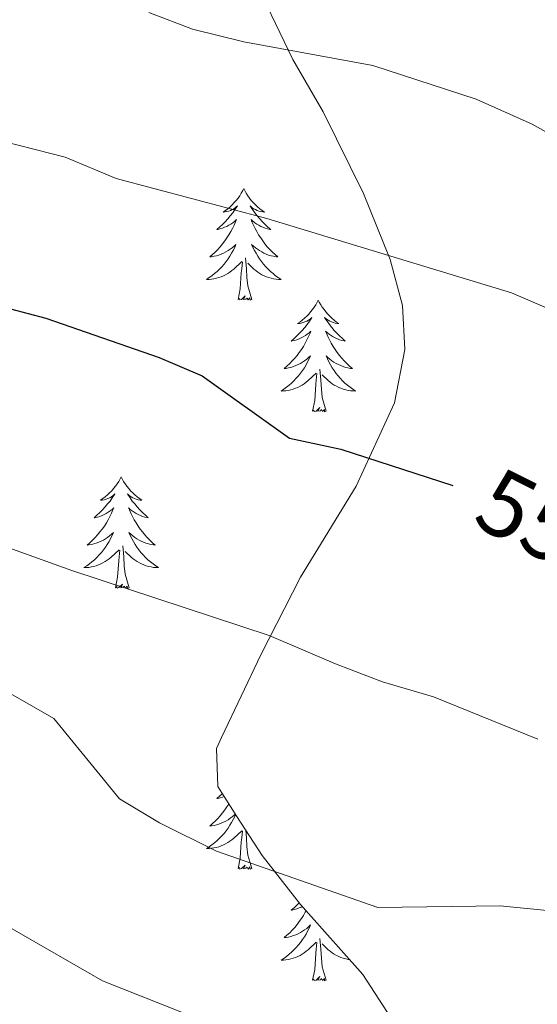
# Model space of a CAD drawing. Units: metres. Extents: x 624042 to 628550, y 4706011 to 4709061.
# Drawn here: x 626933 to 626989, y 4708603 to 4708708 of the extents above; entities that cross this region are included whole.
import ezdxf
from ezdxf.enums import TextEntityAlignment as Align

# ---------------------------------------------------------------- set-up
doc = ezdxf.new("R2010")
doc.units = ezdxf.units.M
doc.header["$MEASUREMENT"] = 0
for name, color, linetype, lineweight in [('Level 35', 92, 'Continuous', 0), ('Level 36', 92, 'Continuous', 0), ('Level 4', 36, 'Continuous', 30), ('Level 41', 39, 'Continuous', 0), ('Level 5', 36, 'Continuous', 0)]:
    doc.layers.add(name, color=color, linetype=linetype, lineweight=lineweight)
doc.styles.add('Arial', font='ARIAL.TTF', dxfattribs={"height": 0.2})

msp = doc.modelspace()

# ---------------------------------------------------------------- linework, layer by layer
at = {"layer": 'Level 35', "color": 92, "linetype": 'Continuous', "lineweight": 0, "ltscale": 0.5}
msp.add_polyline3d([(626958.09, 4708713.37, 561.58), (626962.71, 4708703.78, 560.09), (626965.94, 4708698.22, 559.3), (626970.24, 4708689.47, 557.18), (626973.09, 4708682.44, 555.31), (626974.43, 4708677.51, 553.91), (626974.66, 4708672.83, 552.14), (626973.55, 4708667.12, 550.58), (626969.48, 4708658.22, 549.27), (626963.5, 4708648.49, 546.83), (626959.28, 4708640.18, 544.3), (626955.06, 4708631.36, 542.24), (626954.52, 4708630.18, 541.94), (626954.67, 4708626.12, 540.84), (626956.71, 4708622.92, 539.58), (626959.42, 4708618.77, 538.87), (626963.52, 4708613.51, 538.47), (626970.18, 4708606.04, 537.91), (626975.7, 4708597.52, 536.59)], dxfattribs=at)
at = {"layer": 'Level 36', "color": 92, "linetype": 'Continuous', "lineweight": 0}
for points in [[(626957.46, 4708690.01, 0.01), (626957.34, 4708689.79, 0.01), (626957.19, 4708689.52, 0.01), (626957.02, 4708689.25, 0.01), (626956.84, 4708688.99, 0.01), (626956.64, 4708688.75, 0.01), (626956.44, 4708688.51, 0.01), (626956.22, 4708688.28, 0.01), (626955.99, 4708688.07, 0.01), (626955.75, 4708687.86, 0.01), (626955.5, 4708687.67, 0.01), (626955.24, 4708687.49, 0.01), (626955.44, 4708687.52, 0.01), (626955.64, 4708687.56, 0.01), (626955.84, 4708687.61, 0.01), (626956.03, 4708687.68, 0.01), (626956.22, 4708687.76, 0.01), (626956.4, 4708687.86, 0.01), (626956.58, 4708687.98, 0.01), (626956.78, 4708688.17, 0.01), (626956.74, 4708688.1, 0.01), (626956.51, 4708687.76, 0.01), (626956.27, 4708687.42, 0.01), (626956.01, 4708687.09, 0.01), (626955.74, 4708686.78, 0.01), (626955.46, 4708686.47, 0.01), (626955.17, 4708686.18, 0.01), (626954.87, 4708685.9, 0.01), (626954.56, 4708685.62, 0.01), (626954.68, 4708685.65, 0.01), (626954.93, 4708685.71, 0.01), (626955.17, 4708685.78, 0.01), (626955.4, 4708685.87, 0.01), (626955.64, 4708685.97, 0.01), (626955.86, 4708686.09, 0.01), (626956.08, 4708686.22, 0.01), (626956.28, 4708686.36, 0.01), (626956.48, 4708686.52, 0.01), (626956.67, 4708686.69, 0.01), (626956.58, 4708686.47, 0.01), (626956.42, 4708686.11, 0.01), (626956.25, 4708685.75, 0.01), (626956.07, 4708685.41, 0.01), (626955.87, 4708685.07, 0.01), (626955.65, 4708684.74, 0.01), (626955.43, 4708684.41, 0.01), (626955.19, 4708684.1, 0.01), (626954.94, 4708683.8, 0.01), (626954.67, 4708683.51, 0.01), (626954.4, 4708683.23, 0.01), (626954.11, 4708682.96, 0.01), (626953.81, 4708682.7, 0.01), (626954.01, 4708682.72, 0.01), (626954.28, 4708682.77, 0.01), (626954.54, 4708682.83, 0.01), (626954.8, 4708682.91, 0.01), (626955.05, 4708683.01, 0.01), (626955.3, 4708683.11, 0.01), (626955.54, 4708683.24, 0.01), (626955.78, 4708683.38, 0.01), (626956, 4708683.52, 0.01), (626956.22, 4708683.69, 0.01), (626956.42, 4708683.86, 0.01), (626956.62, 4708684.05, 0.01), (626956.48, 4708683.73, 0.01), (626956.32, 4708683.4, 0.01), (626956.15, 4708683.09, 0.01), (626955.97, 4708682.79, 0.01), (626955.77, 4708682.49, 0.01), (626955.56, 4708682.2, 0.01), (626955.34, 4708681.92, 0.01), (626955.11, 4708681.66, 0.01), (626954.86, 4708681.4, 0.01), (626954.6, 4708681.15, 0.01), (626954.33, 4708680.92, 0.01), (626954.05, 4708680.7, 0.01), (626953.76, 4708680.49, 0.01), (626953.48, 4708680.3, 0.01), (626953.74, 4708680.3, 0.01), (626954, 4708680.33, 0.01), (626954.26, 4708680.37, 0.01), (626954.52, 4708680.43, 0.01), (626954.78, 4708680.5, 0.01), (626955.03, 4708680.59, 0.01), (626955.27, 4708680.69, 0.01), (626955.51, 4708680.81, 0.01), (626955.74, 4708680.94, 0.01), (626955.96, 4708681.08, 0.01), (626956.18, 4708681.24, 0.01), (626956.38, 4708681.41, 0.01), (626957.23, 4708682.21, 0.01)], [(626957.46, 4708690.01, 0.01), (626957.57, 4708689.79, 0.01), (626957.72, 4708689.52, 0.01), (626957.89, 4708689.25, 0.01), (626958.07, 4708688.99, 0.01), (626958.26, 4708688.75, 0.01), (626958.47, 4708688.51, 0.01), (626958.69, 4708688.28, 0.01), (626958.92, 4708688.07, 0.01), (626959.16, 4708687.86, 0.01), (626959.41, 4708687.67, 0.01), (626959.67, 4708687.49, 0.01), (626959.47, 4708687.52, 0.01), (626959.27, 4708687.56, 0.01), (626959.07, 4708687.61, 0.01), (626958.88, 4708687.68, 0.01), (626958.69, 4708687.76, 0.01), (626958.51, 4708687.86, 0.01), (626958.33, 4708687.98, 0.01), (626958.13, 4708688.17, 0.01), (626958.17, 4708688.1, 0.01), (626958.4, 4708687.76, 0.01), (626958.64, 4708687.42, 0.01), (626958.9, 4708687.09, 0.01), (626959.16, 4708686.78, 0.01), (626959.44, 4708686.47, 0.01), (626959.74, 4708686.18, 0.01), (626960.04, 4708685.9, 0.01), (626960.35, 4708685.62, 0.01), (626960.23, 4708685.65, 0.01), (626959.98, 4708685.71, 0.01), (626959.74, 4708685.78, 0.01), (626959.5, 4708685.87, 0.01), (626959.27, 4708685.97, 0.01), (626959.05, 4708686.09, 0.01), (626958.84, 4708686.22, 0.01), (626958.63, 4708686.36, 0.01), (626958.43, 4708686.52, 0.01), (626958.24, 4708686.69, 0.01), (626958.33, 4708686.47, 0.01), (626958.49, 4708686.11, 0.01), (626958.66, 4708685.75, 0.01), (626958.84, 4708685.41, 0.01), (626959.04, 4708685.07, 0.01), (626959.26, 4708684.74, 0.01), (626959.48, 4708684.41, 0.01), (626959.72, 4708684.1, 0.01), (626959.97, 4708683.8, 0.01), (626960.24, 4708683.51, 0.01), (626960.51, 4708683.23, 0.01), (626960.8, 4708682.96, 0.01), (626961.1, 4708682.7, 0.01), (626960.9, 4708682.72, 0.01), (626960.63, 4708682.77, 0.01), (626960.37, 4708682.83, 0.01), (626960.11, 4708682.91, 0.01), (626959.86, 4708683.01, 0.01), (626959.61, 4708683.11, 0.01), (626959.37, 4708683.24, 0.01), (626959.13, 4708683.38, 0.01), (626958.91, 4708683.52, 0.01), (626958.69, 4708683.69, 0.01), (626958.49, 4708683.86, 0.01), (626958.29, 4708684.05, 0.01), (626958.43, 4708683.73, 0.01), (626958.59, 4708683.4, 0.01), (626958.76, 4708683.09, 0.01), (626958.94, 4708682.79, 0.01), (626959.14, 4708682.49, 0.01), (626959.35, 4708682.2, 0.01), (626959.57, 4708681.92, 0.01), (626959.8, 4708681.66, 0.01), (626960.05, 4708681.4, 0.01), (626960.31, 4708681.15, 0.01), (626960.58, 4708680.92, 0.01), (626960.86, 4708680.7, 0.01), (626961.14, 4708680.49, 0.01), (626961.44, 4708680.3, 0.01), (626961.17, 4708680.3, 0.01), (626960.91, 4708680.33, 0.01), (626960.64, 4708680.37, 0.01), (626960.39, 4708680.43, 0.01), (626960.13, 4708680.5, 0.01), (626959.88, 4708680.59, 0.01), (626959.64, 4708680.69, 0.01), (626959.4, 4708680.81, 0.01), (626959.17, 4708680.94, 0.01), (626958.95, 4708681.08, 0.01), (626958.73, 4708681.24, 0.01), (626958.53, 4708681.41, 0.01), (626957.87, 4708682.03, 0.01)], [(626956.84, 4708678.16, 0.01), (626957.08, 4708679.28, 0.01), (626957.19, 4708681.02, 0.01), (626957.24, 4708681.45, 0.01), (626957.3, 4708682.18, 0.01)], [(626958.31, 4708678.16, 0.01), (626957.88, 4708679.6, 0.01), (626957.79, 4708680.5, 0.01), (626957.74, 4708681.45, 0.01), (626957.64, 4708682.62, 0.01)], [(626958.31, 4708678.16, 0.01), (626958.13, 4708678.09, 0.01), (626958.11, 4708678.33, 0.01), (626957.92, 4708678.11, 0.01), (626957.8, 4708678.31, 0.01), (626957.68, 4708678.2, 0.01), (626957.41, 4708678.15, 0.01), (626957.61, 4708678.54, 0.01), (626957.22, 4708678.16, 0.01), (626957.03, 4708678.11, 0.01), (626956.99, 4708678.27, 0.01), (626956.84, 4708678.16, 0.01)], [(626965.42, 4708678.09, 0.01), (626965.3, 4708677.87, 0.01), (626965.15, 4708677.6, 0.01), (626964.98, 4708677.33, 0.01), (626964.8, 4708677.08, 0.01), (626964.6, 4708676.83, 0.01), (626964.4, 4708676.59, 0.01), (626964.18, 4708676.36, 0.01), (626963.95, 4708676.15, 0.01), (626963.71, 4708675.94, 0.01), (626963.46, 4708675.75, 0.01), (626963.2, 4708675.58, 0.01), (626963.4, 4708675.6, 0.01), (626963.6, 4708675.64, 0.01), (626963.8, 4708675.69, 0.01), (626963.99, 4708675.76, 0.01), (626964.18, 4708675.84, 0.01), (626964.36, 4708675.94, 0.01), (626964.54, 4708676.06, 0.01), (626964.74, 4708676.25, 0.01), (626964.7, 4708676.18, 0.01), (626964.47, 4708675.84, 0.01), (626964.23, 4708675.5, 0.01), (626963.97, 4708675.18, 0.01), (626963.7, 4708674.86, 0.01), (626963.42, 4708674.55, 0.01), (626963.13, 4708674.26, 0.01), (626962.83, 4708673.98, 0.01), (626962.52, 4708673.71, 0.01), (626962.64, 4708673.73, 0.01), (626962.89, 4708673.79, 0.01), (626963.13, 4708673.86, 0.01), (626963.36, 4708673.95, 0.01), (626963.6, 4708674.05, 0.01), (626963.82, 4708674.17, 0.01), (626964.04, 4708674.3, 0.01), (626964.24, 4708674.44, 0.01), (626964.44, 4708674.6, 0.01), (626964.63, 4708674.77, 0.01), (626964.54, 4708674.55, 0.01), (626964.38, 4708674.19, 0.01), (626964.21, 4708673.84, 0.01), (626964.03, 4708673.49, 0.01), (626963.83, 4708673.15, 0.01), (626963.61, 4708672.82, 0.01), (626963.39, 4708672.5, 0.01), (626963.15, 4708672.18, 0.01), (626962.9, 4708671.88, 0.01), (626962.63, 4708671.59, 0.01), (626962.36, 4708671.31, 0.01), (626962.07, 4708671.04, 0.01), (626961.77, 4708670.78, 0.01), (626961.97, 4708670.8, 0.01), (626962.24, 4708670.85, 0.01), (626962.5, 4708670.91, 0.01), (626962.76, 4708670.99, 0.01), (626963.01, 4708671.09, 0.01), (626963.26, 4708671.2, 0.01), (626963.5, 4708671.32, 0.01), (626963.74, 4708671.46, 0.01), (626963.96, 4708671.61, 0.01), (626964.18, 4708671.77, 0.01), (626964.38, 4708671.95, 0.01), (626964.58, 4708672.13, 0.01), (626964.44, 4708671.81, 0.01), (626964.28, 4708671.49, 0.01), (626964.11, 4708671.17, 0.01), (626963.93, 4708670.87, 0.01), (626963.73, 4708670.57, 0.01), (626963.52, 4708670.28, 0.01), (626963.3, 4708670, 0.01), (626963.07, 4708669.74, 0.01), (626962.82, 4708669.48, 0.01), (626962.56, 4708669.23, 0.01), (626962.29, 4708669, 0.01), (626962.01, 4708668.78, 0.01), (626961.72, 4708668.57, 0.01), (626961.44, 4708668.38, 0.01), (626961.7, 4708668.39, 0.01), (626961.96, 4708668.41, 0.01), (626962.22, 4708668.45, 0.01), (626962.48, 4708668.51, 0.01), (626962.74, 4708668.58, 0.01), (626962.99, 4708668.67, 0.01), (626963.23, 4708668.77, 0.01), (626963.47, 4708668.89, 0.01), (626963.7, 4708669.02, 0.01), (626963.92, 4708669.16, 0.01), (626964.14, 4708669.32, 0.01), (626964.34, 4708669.49, 0.01), (626965.19, 4708670.29, 0.01)], [(626965.42, 4708678.09, 0.01), (626965.53, 4708677.87, 0.01), (626965.68, 4708677.6, 0.01), (626965.85, 4708677.33, 0.01), (626966.03, 4708677.08, 0.01), (626966.22, 4708676.83, 0.01), (626966.43, 4708676.59, 0.01), (626966.65, 4708676.36, 0.01), (626966.88, 4708676.15, 0.01), (626967.12, 4708675.94, 0.01), (626967.37, 4708675.75, 0.01), (626967.63, 4708675.58, 0.01), (626967.43, 4708675.6, 0.01), (626967.23, 4708675.64, 0.01), (626967.03, 4708675.69, 0.01), (626966.84, 4708675.76, 0.01), (626966.65, 4708675.84, 0.01), (626966.47, 4708675.94, 0.01), (626966.29, 4708676.06, 0.01), (626966.09, 4708676.25, 0.01), (626966.13, 4708676.18, 0.01), (626966.36, 4708675.84, 0.01), (626966.6, 4708675.5, 0.01), (626966.86, 4708675.18, 0.01), (626967.12, 4708674.86, 0.01), (626967.4, 4708674.55, 0.01), (626967.7, 4708674.26, 0.01), (626968, 4708673.98, 0.01), (626968.31, 4708673.71, 0.01), (626968.19, 4708673.73, 0.01), (626967.94, 4708673.79, 0.01), (626967.7, 4708673.86, 0.01), (626967.46, 4708673.95, 0.01), (626967.23, 4708674.05, 0.01), (626967.01, 4708674.17, 0.01), (626966.8, 4708674.3, 0.01), (626966.59, 4708674.44, 0.01), (626966.39, 4708674.6, 0.01), (626966.2, 4708674.77, 0.01), (626966.29, 4708674.55, 0.01), (626966.45, 4708674.19, 0.01), (626966.62, 4708673.84, 0.01), (626966.8, 4708673.49, 0.01), (626967, 4708673.15, 0.01), (626967.22, 4708672.82, 0.01), (626967.44, 4708672.5, 0.01), (626967.68, 4708672.18, 0.01), (626967.93, 4708671.88, 0.01), (626968.2, 4708671.59, 0.01), (626968.47, 4708671.31, 0.01), (626968.76, 4708671.04, 0.01), (626969.06, 4708670.78, 0.01), (626968.86, 4708670.8, 0.01), (626968.59, 4708670.85, 0.01), (626968.33, 4708670.91, 0.01), (626968.07, 4708670.99, 0.01), (626967.82, 4708671.09, 0.01), (626967.57, 4708671.2, 0.01), (626967.33, 4708671.32, 0.01), (626967.09, 4708671.46, 0.01), (626966.87, 4708671.61, 0.01), (626966.65, 4708671.77, 0.01), (626966.45, 4708671.95, 0.01), (626966.25, 4708672.13, 0.01), (626966.39, 4708671.81, 0.01), (626966.55, 4708671.49, 0.01), (626966.72, 4708671.17, 0.01), (626966.9, 4708670.87, 0.01), (626967.1, 4708670.57, 0.01), (626967.31, 4708670.28, 0.01), (626967.53, 4708670, 0.01), (626967.76, 4708669.74, 0.01), (626968.01, 4708669.48, 0.01), (626968.27, 4708669.23, 0.01), (626968.54, 4708669, 0.01), (626968.82, 4708668.78, 0.01), (626969.1, 4708668.57, 0.01), (626969.4, 4708668.38, 0.01), (626969.13, 4708668.39, 0.01), (626968.87, 4708668.41, 0.01), (626968.6, 4708668.45, 0.01), (626968.35, 4708668.51, 0.01), (626968.09, 4708668.58, 0.01), (626967.84, 4708668.67, 0.01), (626967.6, 4708668.77, 0.01), (626967.36, 4708668.89, 0.01), (626967.13, 4708669.02, 0.01), (626966.91, 4708669.16, 0.01), (626966.69, 4708669.32, 0.01), (626966.49, 4708669.49, 0.01), (626965.83, 4708670.11, 0.01)], [(626966.27, 4708666.24, 0.01), (626965.84, 4708667.68, 0.01), (626965.75, 4708668.58, 0.01), (626965.7, 4708669.53, 0.01), (626965.6, 4708670.7, 0.01)], [(626964.8, 4708666.24, 0.01), (626965.04, 4708667.36, 0.01), (626965.15, 4708669.1, 0.01), (626965.2, 4708669.53, 0.01), (626965.26, 4708670.26, 0.01)], [(626966.27, 4708666.24, 0.01), (626966.09, 4708666.17, 0.01), (626966.07, 4708666.41, 0.01), (626965.88, 4708666.19, 0.01), (626965.76, 4708666.39, 0.01), (626965.64, 4708666.28, 0.01), (626965.37, 4708666.23, 0.01), (626965.57, 4708666.62, 0.01), (626965.18, 4708666.24, 0.01), (626964.99, 4708666.19, 0.01), (626964.95, 4708666.35, 0.01), (626964.8, 4708666.24, 0.01)], [(626944.35, 4708659.22, 0.01), (626944.24, 4708659, 0.01), (626944.08, 4708658.73, 0.01), (626943.91, 4708658.46, 0.01), (626943.73, 4708658.21, 0.01), (626943.54, 4708657.96, 0.01), (626943.33, 4708657.72, 0.01), (626943.11, 4708657.5, 0.01), (626942.88, 4708657.28, 0.01), (626942.64, 4708657.08, 0.01), (626942.39, 4708656.88, 0.01), (626942.13, 4708656.71, 0.01), (626942.33, 4708656.73, 0.01), (626942.53, 4708656.77, 0.01), (626942.73, 4708656.82, 0.01), (626942.93, 4708656.89, 0.01), (626943.12, 4708656.98, 0.01), (626943.3, 4708657.08, 0.01), (626943.47, 4708657.19, 0.01), (626943.68, 4708657.38, 0.01), (626943.63, 4708657.31, 0.01), (626943.4, 4708656.97, 0.01), (626943.16, 4708656.63, 0.01), (626942.9, 4708656.31, 0.01), (626942.64, 4708655.99, 0.01), (626942.36, 4708655.69, 0.01), (626942.06, 4708655.39, 0.01), (626941.76, 4708655.11, 0.01), (626941.45, 4708654.84, 0.01), (626941.57, 4708654.86, 0.01), (626941.82, 4708654.92, 0.01), (626942.06, 4708654.99, 0.01), (626942.3, 4708655.08, 0.01), (626942.53, 4708655.18, 0.01), (626942.75, 4708655.3, 0.01), (626942.97, 4708655.43, 0.01), (626943.17, 4708655.58, 0.01), (626943.37, 4708655.73, 0.01), (626943.56, 4708655.9, 0.01), (626943.47, 4708655.68, 0.01), (626943.31, 4708655.32, 0.01), (626943.14, 4708654.97, 0.01), (626942.96, 4708654.62, 0.01), (626942.76, 4708654.28, 0.01), (626942.55, 4708653.95, 0.01), (626942.32, 4708653.63, 0.01), (626942.08, 4708653.32, 0.01), (626941.83, 4708653.01, 0.01), (626941.56, 4708652.72, 0.01), (626941.29, 4708652.44, 0.01), (626941, 4708652.17, 0.01), (626940.71, 4708651.91, 0.01), (626940.9, 4708651.94, 0.01), (626941.17, 4708651.98, 0.01), (626941.43, 4708652.05, 0.01), (626941.69, 4708652.12, 0.01), (626941.95, 4708652.22, 0.01), (626942.19, 4708652.33, 0.01), (626942.44, 4708652.45, 0.01), (626942.67, 4708652.59, 0.01), (626942.89, 4708652.74, 0.01), (626943.11, 4708652.9, 0.01), (626943.32, 4708653.08, 0.01), (626943.51, 4708653.27, 0.01), (626943.37, 4708652.94, 0.01), (626943.22, 4708652.62, 0.01), (626943.05, 4708652.3, 0.01), (626942.86, 4708652, 0.01), (626942.67, 4708651.7, 0.01), (626942.46, 4708651.41, 0.01), (626942.23, 4708651.14, 0.01), (626942, 4708650.87, 0.01), (626941.75, 4708650.61, 0.01), (626941.49, 4708650.36, 0.01), (626941.22, 4708650.13, 0.01), (626940.95, 4708649.91, 0.01), (626940.66, 4708649.7, 0.01), (626940.37, 4708649.51, 0.01), (626940.63, 4708649.52, 0.01), (626940.9, 4708649.54, 0.01), (626941.16, 4708649.58, 0.01), (626941.42, 4708649.64, 0.01), (626941.67, 4708649.71, 0.01), (626941.92, 4708649.8, 0.01), (626942.16, 4708649.9, 0.01), (626942.4, 4708650.02, 0.01), (626942.63, 4708650.15, 0.01), (626942.86, 4708650.3, 0.01), (626943.07, 4708650.45, 0.01), (626943.27, 4708650.62, 0.01), (626944.12, 4708651.42, 0.01)], [(626944.35, 4708659.22, 0.01), (626944.46, 4708659, 0.01), (626944.61, 4708658.73, 0.01), (626944.78, 4708658.46, 0.01), (626944.96, 4708658.21, 0.01), (626945.16, 4708657.96, 0.01), (626945.36, 4708657.72, 0.01), (626945.58, 4708657.5, 0.01), (626945.81, 4708657.28, 0.01), (626946.05, 4708657.08, 0.01), (626946.3, 4708656.88, 0.01), (626946.56, 4708656.71, 0.01), (626946.36, 4708656.73, 0.01), (626946.16, 4708656.77, 0.01), (626945.96, 4708656.82, 0.01), (626945.77, 4708656.89, 0.01), (626945.58, 4708656.98, 0.01), (626945.4, 4708657.08, 0.01), (626945.22, 4708657.19, 0.01), (626945.02, 4708657.38, 0.01), (626945.06, 4708657.31, 0.01), (626945.29, 4708656.97, 0.01), (626945.53, 4708656.63, 0.01), (626945.79, 4708656.31, 0.01), (626946.06, 4708655.99, 0.01), (626946.34, 4708655.69, 0.01), (626946.63, 4708655.39, 0.01), (626946.93, 4708655.11, 0.01), (626947.24, 4708654.84, 0.01), (626947.12, 4708654.86, 0.01), (626946.88, 4708654.92, 0.01), (626946.63, 4708654.99, 0.01), (626946.4, 4708655.08, 0.01), (626946.17, 4708655.18, 0.01), (626945.94, 4708655.3, 0.01), (626945.73, 4708655.43, 0.01), (626945.52, 4708655.58, 0.01), (626945.32, 4708655.73, 0.01), (626945.14, 4708655.9, 0.01), (626945.22, 4708655.68, 0.01), (626945.38, 4708655.32, 0.01), (626945.55, 4708654.97, 0.01), (626945.74, 4708654.62, 0.01), (626945.94, 4708654.28, 0.01), (626946.15, 4708653.95, 0.01), (626946.38, 4708653.63, 0.01), (626946.61, 4708653.32, 0.01), (626946.86, 4708653.01, 0.01), (626947.13, 4708652.72, 0.01), (626947.4, 4708652.44, 0.01), (626947.69, 4708652.17, 0.01), (626947.99, 4708651.91, 0.01), (626947.79, 4708651.94, 0.01), (626947.52, 4708651.98, 0.01), (626947.26, 4708652.05, 0.01), (626947, 4708652.12, 0.01), (626946.75, 4708652.22, 0.01), (626946.5, 4708652.33, 0.01), (626946.26, 4708652.45, 0.01), (626946.02, 4708652.59, 0.01), (626945.8, 4708652.74, 0.01), (626945.58, 4708652.9, 0.01), (626945.38, 4708653.08, 0.01), (626945.18, 4708653.27, 0.01), (626945.32, 4708652.94, 0.01), (626945.48, 4708652.62, 0.01), (626945.65, 4708652.3, 0.01), (626945.83, 4708652, 0.01), (626946.03, 4708651.7, 0.01), (626946.24, 4708651.41, 0.01), (626946.46, 4708651.14, 0.01), (626946.7, 4708650.87, 0.01), (626946.94, 4708650.61, 0.01), (626947.2, 4708650.36, 0.01), (626947.47, 4708650.13, 0.01), (626947.75, 4708649.91, 0.01), (626948.04, 4708649.7, 0.01), (626948.33, 4708649.51, 0.01), (626948.06, 4708649.52, 0.01), (626947.8, 4708649.54, 0.01), (626947.54, 4708649.58, 0.01), (626947.28, 4708649.64, 0.01), (626947.02, 4708649.71, 0.01), (626946.77, 4708649.8, 0.01), (626946.53, 4708649.9, 0.01), (626946.29, 4708650.02, 0.01), (626946.06, 4708650.15, 0.01), (626945.84, 4708650.3, 0.01), (626945.63, 4708650.45, 0.01), (626945.42, 4708650.62, 0.01), (626944.76, 4708651.24, 0.01)], [(626945.2, 4708647.37, 0.01), (626944.77, 4708648.81, 0.01), (626944.68, 4708649.72, 0.01), (626944.63, 4708650.67, 0.01), (626944.53, 4708651.83, 0.01)], [(626943.73, 4708647.37, 0.01), (626943.97, 4708648.49, 0.01), (626944.09, 4708650.23, 0.01), (626944.13, 4708650.67, 0.01), (626944.2, 4708651.39, 0.01)], [(626945.2, 4708647.37, 0.01), (626945.02, 4708647.3, 0.01), (626945, 4708647.54, 0.01), (626944.82, 4708647.32, 0.01), (626944.69, 4708647.52, 0.01), (626944.57, 4708647.42, 0.01), (626944.3, 4708647.36, 0.01), (626944.5, 4708647.76, 0.01), (626944.11, 4708647.38, 0.01), (626943.93, 4708647.32, 0.01), (626943.88, 4708647.48, 0.01), (626943.73, 4708647.37, 0.01)], [(626955.15, 4708625.36, 0.01), (626954.87, 4708625.1, 0.01), (626954.56, 4708624.83, 0.01), (626954.68, 4708624.85, 0.01), (626954.93, 4708624.91, 0.01), (626955.17, 4708624.98, 0.01), (626955.35, 4708625.05, 0.01)], [(626955.86, 4708624.25, 0.01), (626955.65, 4708623.94, 0.01), (626955.43, 4708623.62, 0.01), (626955.19, 4708623.3, 0.01), (626954.94, 4708623, 0.01), (626954.67, 4708622.71, 0.01), (626954.4, 4708622.43, 0.01), (626954.11, 4708622.16, 0.01), (626953.81, 4708621.9, 0.01), (626954.01, 4708621.92, 0.01), (626954.28, 4708621.97, 0.01), (626954.54, 4708622.04, 0.01), (626954.8, 4708622.11, 0.01), (626955.05, 4708622.21, 0.01), (626955.3, 4708622.32, 0.01), (626955.54, 4708622.44, 0.01), (626955.78, 4708622.58, 0.01), (626956, 4708622.73, 0.01), (626956.22, 4708622.89, 0.01), (626956.42, 4708623.07, 0.01), (626956.54, 4708623.19, 0.01)], [(626956.57, 4708623.14, 0.01), (626956.48, 4708622.93, 0.01), (626956.32, 4708622.61, 0.01), (626956.15, 4708622.29, 0.01), (626955.97, 4708621.99, 0.01), (626955.77, 4708621.69, 0.01), (626955.56, 4708621.4, 0.01), (626955.34, 4708621.12, 0.01), (626955.11, 4708620.86, 0.01), (626954.86, 4708620.6, 0.01), (626954.6, 4708620.35, 0.01), (626954.33, 4708620.12, 0.01), (626954.05, 4708619.9, 0.01), (626953.76, 4708619.69, 0.01), (626953.48, 4708619.5, 0.01), (626953.74, 4708619.51, 0.01), (626954, 4708619.53, 0.01), (626954.26, 4708619.57, 0.01), (626954.52, 4708619.63, 0.01), (626954.78, 4708619.7, 0.01), (626955.03, 4708619.79, 0.01), (626955.27, 4708619.89, 0.01), (626955.51, 4708620.01, 0.01), (626955.74, 4708620.14, 0.01), (626955.96, 4708620.28, 0.01), (626956.18, 4708620.44, 0.01), (626956.38, 4708620.61, 0.01), (626957.23, 4708621.41, 0.01)], [(626956.84, 4708617.36, 0.01), (626957.08, 4708618.48, 0.01), (626957.19, 4708620.22, 0.01), (626957.24, 4708620.66, 0.01), (626957.3, 4708621.38, 0.01)], [(626958.31, 4708617.36, 0.01), (626957.88, 4708618.8, 0.01), (626957.79, 4708619.71, 0.01), (626957.74, 4708620.66, 0.01), (626957.67, 4708621.45, 0.01)], [(626958.31, 4708617.36, 0.01), (626958.13, 4708617.29, 0.01), (626958.11, 4708617.53, 0.01), (626957.92, 4708617.31, 0.01), (626957.8, 4708617.51, 0.01), (626957.68, 4708617.41, 0.01), (626957.41, 4708617.35, 0.01), (626957.61, 4708617.74, 0.01), (626957.22, 4708617.36, 0.01), (626957.03, 4708617.31, 0.01), (626956.99, 4708617.47, 0.01), (626956.84, 4708617.36, 0.01)], [(626963.37, 4708613.71, 0.01), (626963.13, 4708613.46, 0.01), (626962.83, 4708613.18, 0.01), (626962.52, 4708612.91, 0.01), (626962.64, 4708612.93, 0.01), (626962.89, 4708612.99, 0.01), (626963.13, 4708613.06, 0.01), (626963.36, 4708613.15, 0.01), (626963.6, 4708613.25, 0.01), (626963.7, 4708613.31, 0.01)], [(626964.11, 4708612.85, 0.01), (626964.03, 4708612.69, 0.01), (626963.83, 4708612.35, 0.01), (626963.61, 4708612.02, 0.01), (626963.39, 4708611.7, 0.01), (626963.15, 4708611.38, 0.01), (626962.9, 4708611.08, 0.01), (626962.63, 4708610.79, 0.01), (626962.36, 4708610.51, 0.01), (626962.07, 4708610.24, 0.01), (626961.77, 4708609.98, 0.01), (626961.97, 4708610.01, 0.01), (626962.24, 4708610.05, 0.01), (626962.5, 4708610.12, 0.01), (626962.76, 4708610.2, 0.01), (626963.01, 4708610.29, 0.01), (626963.26, 4708610.4, 0.01), (626963.5, 4708610.52, 0.01), (626963.74, 4708610.66, 0.01), (626963.96, 4708610.81, 0.01), (626964.18, 4708610.97, 0.01), (626964.38, 4708611.15, 0.01), (626964.58, 4708611.34, 0.01), (626964.44, 4708611.01, 0.01), (626964.28, 4708610.69, 0.01), (626964.11, 4708610.37, 0.01), (626963.93, 4708610.07, 0.01), (626963.73, 4708609.77, 0.01), (626963.52, 4708609.48, 0.01), (626963.3, 4708609.21, 0.01), (626963.07, 4708608.94, 0.01), (626962.82, 4708608.68, 0.01), (626962.56, 4708608.44, 0.01), (626962.29, 4708608.2, 0.01), (626962.01, 4708607.98, 0.01), (626961.72, 4708607.77, 0.01), (626961.44, 4708607.58, 0.01), (626961.7, 4708607.59, 0.01), (626961.96, 4708607.61, 0.01), (626962.22, 4708607.65, 0.01), (626962.48, 4708607.71, 0.01), (626962.74, 4708607.78, 0.01), (626962.99, 4708607.87, 0.01), (626963.23, 4708607.97, 0.01), (626963.47, 4708608.09, 0.01), (626963.7, 4708608.22, 0.01), (626963.92, 4708608.36, 0.01), (626964.14, 4708608.52, 0.01), (626964.34, 4708608.69, 0.01), (626965.19, 4708609.49, 0.01)], [(626964.8, 4708605.44, 0.01), (626965.04, 4708606.56, 0.01), (626965.15, 4708608.3, 0.01), (626965.2, 4708608.74, 0.01), (626965.26, 4708609.46, 0.01)], [(626966.27, 4708605.44, 0.01), (626965.84, 4708606.88, 0.01), (626965.75, 4708607.79, 0.01), (626965.7, 4708608.74, 0.01), (626965.6, 4708609.9, 0.01)], [(626968.77, 4708607.63, 0.01), (626968.6, 4708607.65, 0.01), (626968.35, 4708607.71, 0.01), (626968.09, 4708607.78, 0.01), (626967.84, 4708607.87, 0.01), (626967.6, 4708607.97, 0.01), (626967.36, 4708608.09, 0.01), (626967.13, 4708608.22, 0.01), (626966.91, 4708608.36, 0.01), (626966.69, 4708608.52, 0.01), (626966.49, 4708608.69, 0.01), (626965.83, 4708609.31, 0.01)], [(626966.27, 4708605.44, 0.01), (626966.09, 4708605.38, 0.01), (626966.07, 4708605.61, 0.01), (626965.88, 4708605.39, 0.01), (626965.76, 4708605.6, 0.01), (626965.64, 4708605.49, 0.01), (626965.37, 4708605.43, 0.01), (626965.57, 4708605.83, 0.01), (626965.18, 4708605.45, 0.01), (626964.99, 4708605.39, 0.01), (626964.95, 4708605.55, 0.01), (626964.8, 4708605.44, 0.01)]]:
    msp.add_polyline3d(points, dxfattribs=at)
at = {"layer": 'Level 4', "color": 36, "linetype": 'Continuous', "lineweight": 30}
msp.add_polyline3d([(626930.59, 4708677.67, 550.01), (626936.3, 4708676.16, 550.01), (626948.39, 4708671.95, 550.01), (626952.99, 4708669.99, 550.01), (626962.34, 4708663.34, 550.01), (626967.82, 4708662.18, 550.01), (626979.82, 4708658.28, 550.01)], dxfattribs=at)
at = {"layer": 'Level 5', "color": 36, "linetype": 'Continuous', "lineweight": 0}
for points in [[(626868.8, 4708725.27, 555.01), (626874.64, 4708722.81, 555.01), (626879.57, 4708721.88, 555.01), (626886.11, 4708722.79, 555.01), (626896.52, 4708723.02, 555.01), (626902.09, 4708721.75, 555.01), (626906.42, 4708718.65, 555.01), (626910.7, 4708714.17, 555.01), (626914.85, 4708711.37, 555.01), (626926.37, 4708707.8, 555.01), (626930.51, 4708704.99, 555.01), (626930.78, 4708702.1, 555.01), (626929.12, 4708698, 555.01), (626929.96, 4708695.49, 555.01), (626938.35, 4708693.38, 555.01), (626943.81, 4708691.09, 555.01), (626959.92, 4708686.82, 555.01), (626986.07, 4708678.88, 555.01), (627000.84, 4708672.54, 555.01)], [(626947.29, 4708708.81, 560.01), (626951.96, 4708707.03, 560.01), (626957.46, 4708705.68, 560.01), (626971.24, 4708703.15, 560.01), (626982.3, 4708699.57, 560.01), (626988.27, 4708696.88, 560.01), (627001.47, 4708689.48, 560.01)], [(626866.92, 4708670.66, 545.01), (626874, 4708669.57, 545.01), (626879.28, 4708667.31, 545.01), (626884.2, 4708666.33, 545.01), (626890.5, 4708667.63, 545.01), (626895.25, 4708666.53, 545.01), (626896.77, 4708664.35, 545.01), (626900.52, 4708663.13, 545.01), (626906.41, 4708662.05, 545.01), (626911.16, 4708660.5, 545.01), (626916.74, 4708657.21, 545.01), (626939.07, 4708649.21, 545.01), (626960.15, 4708642.26, 545.01), (626967.25, 4708639.24, 545.01), (626972.29, 4708637.32, 545.01), (626977.73, 4708635.72, 545.01), (626988.89, 4708631.2, 545.01)], [(626869.7, 4708649.68, 540.01), (626874.7, 4708649.61, 540.01), (626889.47, 4708642.6, 540.01), (626894.82, 4708641.32, 540.01), (626900.34, 4708640.83, 540.01), (626911.7, 4708641.18, 540.01), (626916.67, 4708640.72, 540.01), (626922.74, 4708639.66, 540.01), (626928.07, 4708638.02, 540.01), (626932.81, 4708635.88, 540.01), (626937.16, 4708633.41, 540.01), (626944.15, 4708624.81, 540.01), (626948.43, 4708622.24, 540.01), (626954.53, 4708619.22, 540.01), (626971.79, 4708613.21, 540.01), (626984.87, 4708613.38, 540.01), (626990.24, 4708612.85, 540.01)], [(626862.32, 4708630.02, 535.01), (626878.23, 4708624.27, 535.01), (626898.39, 4708619.85, 535.01), (626908.76, 4708618.35, 535.01), (626914.57, 4708616.6, 535.01), (626925.22, 4708614.25, 535.01), (626928.21, 4708613.2, 535.01), (626932.68, 4708610.94, 535.01), (626942.34, 4708605.36, 535.01), (626952.51, 4708601.36, 535.01)]]:
    msp.add_polyline3d(points, dxfattribs=at)

# ---------------------------------------------------------------- texts
at = {"layer": 'Level 41', "color": 39, "linetype": 'Continuous', "lineweight": 0, "style": 'Arial'}
msp.add_text('550', height=7, rotation=-26.701, dxfattribs=at).set_placement((626990.32, 4708653.78, 550.01), align=Align.MIDDLE_CENTER)

doc.saveas('drawing.dxf')
